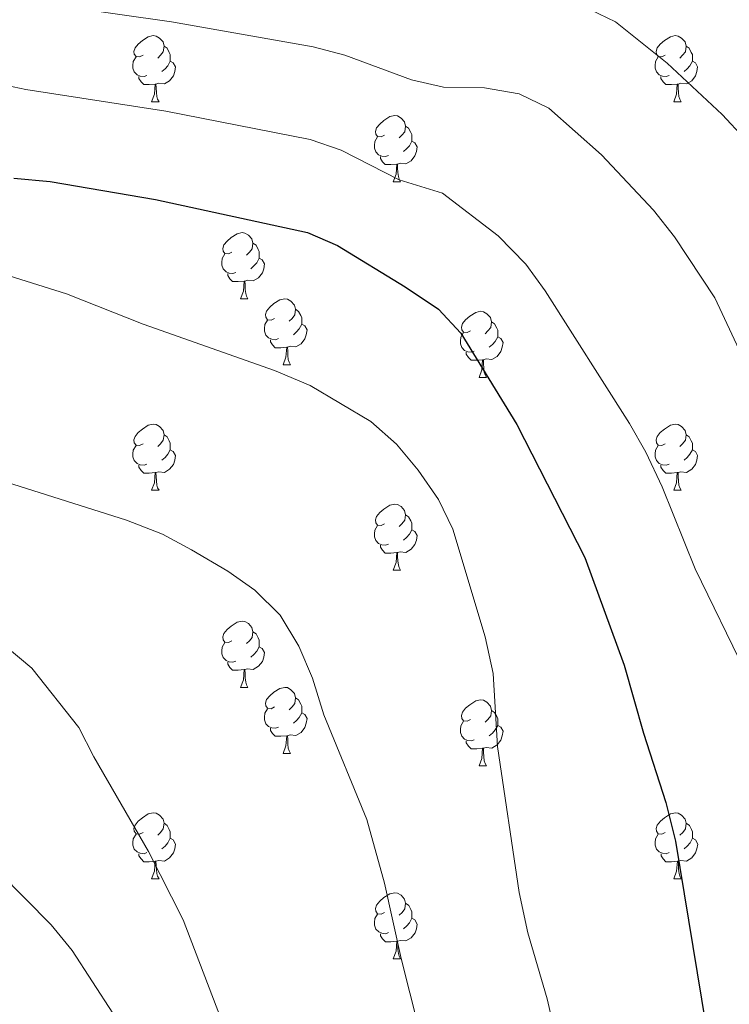
# Model space of a CAD drawing. Units: metres. Extents: x 644390 to 648907, y 720497 to 723561.
# Drawn here: x 646976 to 647084, y 721691 to 721840 of the extents above; entities that cross this region are included whole.
import ezdxf

# ---------------------------------------------------------------- set-up
doc = ezdxf.new("R2010")
doc.units = ezdxf.units.M
doc.header["$MEASUREMENT"] = 0
for name, color, linetype, lineweight in [('Carátula', 7, 'Continuous', 5), ('Elementos auxiliares', 7, 'Continuous', 5), ('Entidades rústicas y varios', 7, 'Continuous', 5), ('Relieve y altimetría', 7, 'Continuous', 5), ('Viales y ferrocarril', 7, 'Continuous', 5)]:
    doc.layers.add(name, color=color, linetype=linetype, lineweight=lineweight)

msp = doc.modelspace()

# ---------------------------------------------------------------- linework, layer by layer
at = {"layer": 'Carátula', "color": 7, "linetype": 'Continuous', "lineweight": 5}
msp.add_3dface([(644453.37, 720497), (648907.36, 720591.5), (648844.36, 723560.85), (644390.37, 723466.34)], dxfattribs=at)
at = {"layer": 'Elementos auxiliares', "color": 250, "linetype": 'Continuous', "lineweight": 5}
msp.add_3dface([(645321, 720909.27), (645272.52, 723222.7), (648688.37, 723295.23), (648738, 720981.77)], dxfattribs=at)
at = {"layer": 'Entidades rústicas y varios', "color": 92, "linetype": 'Continuous', "lineweight": 5}
for p, q in [((646995.92, 721827.63), (646997.05, 721827.63)), ((647075.25, 721827.63), (647076.37, 721827.63)), ((647032.61, 721815.49), (647033.74, 721815.49)), ((647009.42, 721797.72), (647010.55, 721797.72)), ((647015.9, 721787.69), (647017.02, 721787.69)), ((647045.67, 721785.78), (647046.79, 721785.78)), ((646995.92, 721768.64), (646997.05, 721768.64)), ((647075.25, 721768.64), (647076.37, 721768.64)), ((647032.61, 721756.5), (647033.74, 721756.5)), ((647009.42, 721738.73), (647010.55, 721738.73)), ((647015.9, 721728.7), (647017.02, 721728.7)), ((647045.67, 721726.79), (647046.79, 721726.79)), ((646995.92, 721709.65), (646997.05, 721709.65)), ((647075.26, 721709.65), (647076.38, 721709.65)), ((647032.62, 721697.51), (647033.75, 721697.51))]:
    msp.add_line(p, q, dxfattribs=at)
at = {"layer": 'Entidades rústicas y varios', "color": 92, "linetype": 'Continuous', "lineweight": 5, "flags": 128}
for points in [[(646994.62, 721834.69), (646994.09, 721834.43), (646993.56, 721834.48), (646993.29, 721834.85), (646993.24, 721835.28), (646993.4, 721835.8), (646993.88, 721836.39), (646994.51, 721836.92), (646995.41, 721837.51), (646996.16, 721837.67), (646996.59, 721837.61), (646997.11, 721837.3), (646997.65, 721836.71), (646997.81, 721836.07), (646997.69, 721835.22), (646997.27, 721834.69), (646996.85, 721834.27)], [(647073.95, 721834.69), (647073.42, 721834.43), (647072.89, 721834.48), (647072.62, 721834.85), (647072.57, 721835.28), (647072.73, 721835.8), (647073.21, 721836.39), (647073.84, 721836.92), (647074.74, 721837.51), (647075.49, 721837.67), (647075.91, 721837.61), (647076.44, 721837.3), (647076.97, 721836.71), (647077.13, 721836.07), (647077.02, 721835.22), (647076.6, 721834.69), (647076.18, 721834.27)], [(646997.81, 721836.07), (646998.28, 721835.76), (646998.59, 721835.12), (646998.75, 721834.8), (646998.75, 721834.22), (646998.75, 721833.79), (646998.39, 721833.1), (646997.97, 721832.62), (646997.49, 721832.2)], [(647077.13, 721836.07), (647077.61, 721835.76), (647077.92, 721835.12), (647078.08, 721834.8), (647078.08, 721834.22), (647078.08, 721833.79), (647077.71, 721833.1), (647077.29, 721832.62), (647076.81, 721832.2)], [(646995.21, 721831.61), (646994.78, 721831.45), (646994.19, 721831.51), (646993.72, 721831.72), (646993.29, 721832.15), (646993.08, 721832.73), (646993.08, 721833.15), (646993.13, 721833.74), (646993.56, 721834.43)], [(646998.75, 721833.79), (646999.21, 721833.54), (646999.55, 721832.93), (646999.45, 721832.2), (646999.23, 721831.56), (646998.65, 721830.82), (646997.85, 721830.34), (646997.01, 721830.45), (646996.57, 721830.32)], [(647074.53, 721831.61), (647074.11, 721831.45), (647073.52, 721831.51), (647073.05, 721831.72), (647072.62, 721832.15), (647072.41, 721832.73), (647072.41, 721833.15), (647072.46, 721833.74), (647072.89, 721834.43)], [(647078.08, 721833.79), (647078.54, 721833.54), (647078.88, 721832.93), (647078.77, 721832.2), (647078.56, 721831.56), (647077.98, 721830.82), (647077.18, 721830.34), (647076.33, 721830.45), (647075.9, 721830.32)], [(646996.47, 721830.32), (646995.57, 721830.23), (646994.73, 721830.23), (646994.31, 721830.66), (646993.99, 721831.14), (646993.99, 721831.45)], [(647075.79, 721830.32), (647074.9, 721830.23), (647074.06, 721830.23), (647073.63, 721830.66), (647073.31, 721831.14), (647073.31, 721831.45)], [(646995.92, 721827.63), (646996.35, 721828.79), (646996.47, 721830.32), (646996.57, 721830.32), (646996.61, 721829.73), (646996.65, 721829.05), (646996.71, 721828.43), (646996.83, 721828.03), (646997.05, 721827.63)], [(647075.25, 721827.63), (647075.68, 721828.79), (647075.79, 721830.32), (647075.9, 721830.32), (647075.94, 721829.73), (647075.97, 721829.05), (647076.04, 721828.43), (647076.16, 721828.03), (647076.37, 721827.63)], [(647031.31, 721822.55), (647030.78, 721822.29), (647030.25, 721822.34), (647029.99, 721822.71), (647029.93, 721823.14), (647030.09, 721823.66), (647030.57, 721824.25), (647031.21, 721824.78), (647032.11, 721825.37), (647032.85, 721825.53), (647033.28, 721825.47), (647033.81, 721825.16), (647034.34, 721824.57), (647034.5, 721823.93), (647034.39, 721823.08), (647033.96, 721822.55), (647033.54, 721822.13)], [(647034.5, 721823.93), (647034.97, 721823.62), (647035.29, 721822.98), (647035.45, 721822.66), (647035.45, 721822.08), (647035.45, 721821.65), (647035.08, 721820.96), (647034.66, 721820.48), (647034.18, 721820.06)], [(647031.9, 721819.47), (647031.47, 721819.31), (647030.89, 721819.37), (647030.41, 721819.58), (647029.99, 721820.01), (647029.77, 721820.59), (647029.77, 721821.01), (647029.83, 721821.6), (647030.25, 721822.29)], [(647035.45, 721821.65), (647035.9, 721821.4), (647036.25, 721820.79), (647036.14, 721820.06), (647035.93, 721819.42), (647035.34, 721818.68), (647034.55, 721818.2), (647033.7, 721818.31), (647033.27, 721818.18)], [(647033.16, 721818.18), (647032.27, 721818.09), (647031.42, 721818.09), (647031, 721818.52), (647030.68, 721819), (647030.68, 721819.31)], [(647032.61, 721815.49), (647033.05, 721816.65), (647033.16, 721818.18), (647033.27, 721818.18), (647033.3, 721817.59), (647033.34, 721816.91), (647033.41, 721816.29), (647033.52, 721815.89), (647033.74, 721815.49)], [(647008.12, 721804.78), (647007.59, 721804.52), (647007.06, 721804.57), (647006.8, 721804.94), (647006.74, 721805.37), (647006.9, 721805.89), (647007.38, 721806.48), (647008.02, 721807.01), (647008.92, 721807.6), (647009.66, 721807.76), (647010.09, 721807.7), (647010.62, 721807.39), (647011.15, 721806.8), (647011.31, 721806.16), (647011.2, 721805.31), (647010.77, 721804.78), (647010.35, 721804.36)], [(647011.31, 721806.16), (647011.78, 721805.85), (647012.1, 721805.21), (647012.26, 721804.89), (647012.26, 721804.31), (647012.26, 721803.88), (647011.89, 721803.19), (647011.47, 721802.71), (647010.99, 721802.29)], [(647008.71, 721801.7), (647008.28, 721801.54), (647007.7, 721801.6), (647007.22, 721801.81), (647006.8, 721802.24), (647006.58, 721802.82), (647006.58, 721803.24), (647006.64, 721803.83), (647007.06, 721804.52)], [(647012.26, 721803.88), (647012.71, 721803.63), (647013.06, 721803.02), (647012.95, 721802.29), (647012.74, 721801.65), (647012.15, 721800.91), (647011.36, 721800.43), (647010.51, 721800.54), (647010.08, 721800.41)], [(647009.97, 721800.41), (647009.08, 721800.32), (647008.23, 721800.32), (647007.81, 721800.75), (647007.49, 721801.23), (647007.49, 721801.54)], [(647009.42, 721797.72), (647009.86, 721798.88), (647009.97, 721800.41), (647010.08, 721800.41), (647010.11, 721799.82), (647010.15, 721799.14), (647010.22, 721798.52), (647010.33, 721798.12), (647010.55, 721797.72)], [(647014.6, 721794.75), (647014.07, 721794.48), (647013.54, 721794.54), (647013.27, 721794.91), (647013.22, 721795.33), (647013.38, 721795.85), (647013.86, 721796.45), (647014.49, 721796.98), (647015.39, 721797.56), (647016.14, 721797.72), (647016.56, 721797.67), (647017.09, 721797.35), (647017.62, 721796.77), (647017.78, 721796.13), (647017.67, 721795.28), (647017.25, 721794.75), (647016.83, 721794.32)], [(647017.78, 721796.13), (647018.26, 721795.81), (647018.57, 721795.17), (647018.73, 721794.85), (647018.73, 721794.27), (647018.73, 721793.85), (647018.36, 721793.16), (647017.94, 721792.68), (647017.46, 721792.26)], [(647015.18, 721791.67), (647014.76, 721791.51), (647014.17, 721791.57), (647013.7, 721791.78), (647013.27, 721792.2), (647013.06, 721792.79), (647013.06, 721793.21), (647013.11, 721793.79), (647013.54, 721794.48)], [(647044.37, 721792.84), (647043.84, 721792.58), (647043.31, 721792.63), (647043.05, 721793), (647042.99, 721793.43), (647043.15, 721793.95), (647043.63, 721794.54), (647044.27, 721795.07), (647045.17, 721795.66), (647045.91, 721795.82), (647046.33, 721795.76), (647046.87, 721795.45), (647047.39, 721794.86), (647047.55, 721794.22), (647047.45, 721793.37), (647047.02, 721792.84), (647046.6, 721792.42)], [(647018.73, 721793.85), (647019.19, 721793.6), (647019.53, 721792.98), (647019.42, 721792.26), (647019.21, 721791.62), (647018.63, 721790.88), (647017.83, 721790.4), (647016.98, 721790.5), (647016.55, 721790.37)], [(647047.55, 721794.22), (647048.03, 721793.91), (647048.35, 721793.27), (647048.51, 721792.95), (647048.51, 721792.37), (647048.51, 721791.94), (647048.13, 721791.25), (647047.71, 721790.77), (647047.23, 721790.35)], [(647016.44, 721790.37), (647015.55, 721790.29), (647014.71, 721790.29), (647014.28, 721790.72), (647013.96, 721791.19), (647013.96, 721791.51)], [(647044.95, 721789.76), (647044.53, 721789.6), (647043.95, 721789.66), (647043.47, 721789.87), (647043.05, 721790.3), (647042.83, 721790.88), (647042.83, 721791.3), (647042.89, 721791.89), (647043.31, 721792.58)], [(647048.51, 721791.94), (647048.96, 721791.69), (647049.31, 721791.08), (647049.19, 721790.35), (647048.99, 721789.71), (647048.4, 721788.97), (647047.61, 721788.49), (647046.75, 721788.6), (647046.33, 721788.47)], [(647015.9, 721787.69), (647016.33, 721788.85), (647016.44, 721790.37), (647016.55, 721790.37), (647016.59, 721789.79), (647016.62, 721789.1), (647016.69, 721788.49), (647016.81, 721788.09), (647017.02, 721787.69)], [(647046.21, 721788.47), (647045.33, 721788.38), (647044.48, 721788.38), (647044.05, 721788.81), (647043.73, 721789.29), (647043.73, 721789.6)], [(647045.67, 721785.78), (647046.11, 721786.94), (647046.21, 721788.47), (647046.33, 721788.47), (647046.36, 721787.88), (647046.39, 721787.2), (647046.47, 721786.58), (647046.58, 721786.18), (647046.79, 721785.78)], [(646994.62, 721775.7), (646994.09, 721775.44), (646993.56, 721775.49), (646993.29, 721775.86), (646993.24, 721776.29), (646993.4, 721776.81), (646993.88, 721777.4), (646994.51, 721777.93), (646995.41, 721778.52), (646996.16, 721778.68), (646996.59, 721778.62), (646997.11, 721778.31), (646997.65, 721777.72), (646997.81, 721777.08), (646997.69, 721776.23), (646997.27, 721775.7), (646996.85, 721775.28)], [(647073.95, 721775.7), (647073.42, 721775.44), (647072.89, 721775.49), (647072.62, 721775.86), (647072.57, 721776.29), (647072.73, 721776.81), (647073.21, 721777.4), (647073.84, 721777.93), (647074.74, 721778.52), (647075.49, 721778.68), (647075.91, 721778.62), (647076.44, 721778.31), (647076.97, 721777.72), (647077.13, 721777.08), (647077.02, 721776.23), (647076.6, 721775.7), (647076.18, 721775.28)], [(646997.81, 721777.08), (646998.28, 721776.77), (646998.59, 721776.13), (646998.75, 721775.81), (646998.75, 721775.23), (646998.75, 721774.8), (646998.39, 721774.11), (646997.97, 721773.63), (646997.49, 721773.21)], [(647077.13, 721777.08), (647077.61, 721776.77), (647077.92, 721776.13), (647078.08, 721775.81), (647078.08, 721775.23), (647078.08, 721774.8), (647077.71, 721774.11), (647077.29, 721773.63), (647076.81, 721773.21)], [(646995.21, 721772.62), (646994.78, 721772.46), (646994.19, 721772.52), (646993.72, 721772.73), (646993.29, 721773.16), (646993.08, 721773.74), (646993.08, 721774.16), (646993.13, 721774.75), (646993.56, 721775.44)], [(647074.53, 721772.62), (647074.11, 721772.46), (647073.52, 721772.52), (647073.05, 721772.73), (647072.62, 721773.16), (647072.41, 721773.74), (647072.41, 721774.16), (647072.46, 721774.75), (647072.89, 721775.44)], [(646998.75, 721774.8), (646999.21, 721774.55), (646999.55, 721773.94), (646999.45, 721773.21), (646999.23, 721772.57), (646998.65, 721771.83), (646997.85, 721771.35), (646997.01, 721771.46), (646996.57, 721771.33)], [(647078.08, 721774.8), (647078.54, 721774.55), (647078.88, 721773.94), (647078.77, 721773.21), (647078.56, 721772.57), (647077.98, 721771.83), (647077.18, 721771.35), (647076.33, 721771.46), (647075.9, 721771.33)], [(646996.47, 721771.33), (646995.57, 721771.24), (646994.73, 721771.24), (646994.31, 721771.67), (646993.99, 721772.15), (646993.99, 721772.46)], [(647075.79, 721771.33), (647074.9, 721771.24), (647074.06, 721771.24), (647073.63, 721771.67), (647073.31, 721772.15), (647073.31, 721772.46)], [(646995.92, 721768.64), (646996.35, 721769.8), (646996.47, 721771.33), (646996.57, 721771.33), (646996.61, 721770.74), (646996.65, 721770.06), (646996.71, 721769.44), (646996.83, 721769.04), (646997.05, 721768.64)], [(647075.25, 721768.64), (647075.68, 721769.8), (647075.79, 721771.33), (647075.9, 721771.33), (647075.94, 721770.74), (647075.97, 721770.06), (647076.04, 721769.44), (647076.16, 721769.04), (647076.37, 721768.64)], [(647031.31, 721763.56), (647030.78, 721763.3), (647030.25, 721763.35), (647029.99, 721763.72), (647029.93, 721764.15), (647030.09, 721764.67), (647030.57, 721765.26), (647031.21, 721765.79), (647032.11, 721766.38), (647032.85, 721766.54), (647033.28, 721766.48), (647033.81, 721766.17), (647034.34, 721765.58), (647034.5, 721764.94), (647034.39, 721764.09), (647033.96, 721763.56), (647033.54, 721763.14)], [(647034.5, 721764.94), (647034.97, 721764.63), (647035.29, 721763.99), (647035.45, 721763.67), (647035.45, 721763.09), (647035.45, 721762.66), (647035.08, 721761.97), (647034.66, 721761.49), (647034.18, 721761.07)], [(647031.9, 721760.48), (647031.47, 721760.32), (647030.89, 721760.38), (647030.41, 721760.59), (647029.99, 721761.02), (647029.77, 721761.6), (647029.77, 721762.02), (647029.83, 721762.61), (647030.25, 721763.3)], [(647035.45, 721762.66), (647035.9, 721762.41), (647036.25, 721761.8), (647036.14, 721761.07), (647035.93, 721760.43), (647035.34, 721759.69), (647034.55, 721759.21), (647033.7, 721759.32), (647033.27, 721759.19)], [(647033.16, 721759.19), (647032.27, 721759.1), (647031.42, 721759.1), (647031, 721759.53), (647030.68, 721760.01), (647030.68, 721760.32)], [(647032.61, 721756.5), (647033.05, 721757.66), (647033.16, 721759.19), (647033.27, 721759.19), (647033.3, 721758.6), (647033.34, 721757.92), (647033.41, 721757.3), (647033.52, 721756.9), (647033.74, 721756.5)], [(647008.12, 721745.79), (647007.59, 721745.53), (647007.06, 721745.58), (647006.8, 721745.95), (647006.74, 721746.38), (647006.9, 721746.9), (647007.38, 721747.49), (647008.02, 721748.02), (647008.92, 721748.61), (647009.66, 721748.77), (647010.09, 721748.71), (647010.62, 721748.4), (647011.15, 721747.81), (647011.31, 721747.17), (647011.2, 721746.32), (647010.77, 721745.79), (647010.35, 721745.37)], [(647011.31, 721747.17), (647011.78, 721746.86), (647012.1, 721746.22), (647012.26, 721745.9), (647012.26, 721745.32), (647012.26, 721744.89), (647011.89, 721744.2), (647011.47, 721743.72), (647010.99, 721743.3)], [(647008.71, 721742.71), (647008.28, 721742.55), (647007.7, 721742.61), (647007.22, 721742.82), (647006.8, 721743.25), (647006.58, 721743.83), (647006.58, 721744.25), (647006.64, 721744.84), (647007.06, 721745.53)], [(647012.26, 721744.89), (647012.71, 721744.64), (647013.06, 721744.03), (647012.95, 721743.3), (647012.74, 721742.66), (647012.15, 721741.92), (647011.36, 721741.44), (647010.51, 721741.55), (647010.08, 721741.42)], [(647009.97, 721741.42), (647009.08, 721741.33), (647008.23, 721741.33), (647007.81, 721741.76), (647007.49, 721742.24), (647007.49, 721742.55)], [(647009.42, 721738.73), (647009.86, 721739.89), (647009.97, 721741.42), (647010.08, 721741.42), (647010.11, 721740.83), (647010.15, 721740.15), (647010.22, 721739.53), (647010.33, 721739.13), (647010.55, 721738.73)], [(647014.6, 721735.76), (647014.07, 721735.49), (647013.54, 721735.55), (647013.27, 721735.92), (647013.22, 721736.34), (647013.38, 721736.86), (647013.86, 721737.46), (647014.49, 721737.99), (647015.39, 721738.57), (647016.14, 721738.73), (647016.56, 721738.68), (647017.09, 721738.36), (647017.62, 721737.78), (647017.78, 721737.14), (647017.67, 721736.29), (647017.25, 721735.76), (647016.83, 721735.33)], [(647017.78, 721737.14), (647018.26, 721736.82), (647018.57, 721736.18), (647018.73, 721735.86), (647018.73, 721735.28), (647018.73, 721734.86), (647018.36, 721734.17), (647017.94, 721733.69), (647017.46, 721733.27)], [(647044.37, 721733.85), (647043.84, 721733.59), (647043.31, 721733.64), (647043.05, 721734.01), (647042.99, 721734.44), (647043.15, 721734.96), (647043.63, 721735.55), (647044.27, 721736.08), (647045.17, 721736.67), (647045.91, 721736.83), (647046.33, 721736.77), (647046.87, 721736.46), (647047.39, 721735.87), (647047.55, 721735.23), (647047.45, 721734.38), (647047.02, 721733.85), (647046.6, 721733.43)], [(647015.18, 721732.68), (647014.76, 721732.52), (647014.17, 721732.58), (647013.7, 721732.79), (647013.27, 721733.21), (647013.06, 721733.8), (647013.06, 721734.22), (647013.11, 721734.8), (647013.54, 721735.49)], [(647018.73, 721734.86), (647019.19, 721734.61), (647019.53, 721733.99), (647019.42, 721733.27), (647019.21, 721732.63), (647018.63, 721731.89), (647017.83, 721731.41), (647016.98, 721731.51), (647016.55, 721731.38)], [(647047.55, 721735.23), (647048.03, 721734.92), (647048.35, 721734.28), (647048.51, 721733.96), (647048.51, 721733.38), (647048.51, 721732.95), (647048.13, 721732.26), (647047.71, 721731.78), (647047.23, 721731.36)], [(647044.95, 721730.77), (647044.53, 721730.61), (647043.95, 721730.67), (647043.47, 721730.88), (647043.05, 721731.31), (647042.83, 721731.89), (647042.83, 721732.31), (647042.89, 721732.9), (647043.31, 721733.59)], [(647016.44, 721731.38), (647015.55, 721731.3), (647014.71, 721731.3), (647014.28, 721731.73), (647013.96, 721732.2), (647013.96, 721732.52)], [(647048.51, 721732.95), (647048.96, 721732.7), (647049.31, 721732.09), (647049.19, 721731.36), (647048.99, 721730.72), (647048.4, 721729.98), (647047.61, 721729.5), (647046.75, 721729.61), (647046.33, 721729.48)], [(647015.9, 721728.7), (647016.33, 721729.86), (647016.44, 721731.38), (647016.55, 721731.38), (647016.59, 721730.8), (647016.62, 721730.11), (647016.69, 721729.5), (647016.81, 721729.1), (647017.02, 721728.7)], [(647046.21, 721729.48), (647045.33, 721729.39), (647044.48, 721729.39), (647044.05, 721729.82), (647043.73, 721730.3), (647043.73, 721730.61)], [(647045.67, 721726.79), (647046.11, 721727.95), (647046.21, 721729.48), (647046.33, 721729.48), (647046.36, 721728.89), (647046.39, 721728.21), (647046.47, 721727.59), (647046.58, 721727.19), (647046.79, 721726.79)], [(646994.62, 721716.71), (646994.09, 721716.44), (646993.56, 721716.5), (646993.29, 721716.87), (646993.24, 721717.29), (646993.4, 721717.81), (646993.88, 721718.41), (646994.51, 721718.94), (646995.41, 721719.52), (646996.16, 721719.68), (646996.59, 721719.63), (646997.11, 721719.31), (646997.65, 721718.73), (646997.81, 721718.09), (646997.69, 721717.24), (646997.27, 721716.71), (646996.85, 721716.28)], [(647073.96, 721716.71), (647073.43, 721716.44), (647072.9, 721716.5), (647072.63, 721716.87), (647072.58, 721717.29), (647072.74, 721717.81), (647073.22, 721718.41), (647073.85, 721718.94), (647074.75, 721719.52), (647075.5, 721719.68), (647075.92, 721719.63), (647076.45, 721719.31), (647076.98, 721718.73), (647077.14, 721718.09), (647077.03, 721717.24), (647076.61, 721716.71), (647076.19, 721716.28)], [(646997.81, 721718.09), (646998.28, 721717.77), (646998.59, 721717.13), (646998.75, 721716.81), (646998.75, 721716.23), (646998.75, 721715.81), (646998.39, 721715.12), (646997.97, 721714.64), (646997.49, 721714.22)], [(647077.14, 721718.09), (647077.62, 721717.77), (647077.93, 721717.13), (647078.09, 721716.81), (647078.09, 721716.23), (647078.09, 721715.81), (647077.72, 721715.12), (647077.3, 721714.64), (647076.82, 721714.22)], [(646995.21, 721713.63), (646994.78, 721713.47), (646994.19, 721713.53), (646993.72, 721713.74), (646993.29, 721714.16), (646993.08, 721714.75), (646993.08, 721715.17), (646993.13, 721715.75), (646993.56, 721716.44)], [(646998.75, 721715.81), (646999.21, 721715.56), (646999.55, 721714.94), (646999.45, 721714.22), (646999.23, 721713.58), (646998.65, 721712.84), (646997.85, 721712.36), (646997.01, 721712.46), (646996.57, 721712.33)], [(647074.54, 721713.63), (647074.12, 721713.47), (647073.53, 721713.53), (647073.06, 721713.74), (647072.63, 721714.16), (647072.42, 721714.75), (647072.42, 721715.17), (647072.47, 721715.75), (647072.9, 721716.44)], [(647078.09, 721715.81), (647078.55, 721715.56), (647078.89, 721714.94), (647078.78, 721714.22), (647078.57, 721713.58), (647077.99, 721712.84), (647077.19, 721712.36), (647076.34, 721712.46), (647075.91, 721712.33)], [(646996.47, 721712.33), (646995.57, 721712.25), (646994.73, 721712.25), (646994.31, 721712.68), (646993.99, 721713.15), (646993.99, 721713.47)], [(646995.92, 721709.65), (646996.35, 721710.81), (646996.47, 721712.33), (646996.57, 721712.33), (646996.61, 721711.75), (646996.65, 721711.06), (646996.71, 721710.45), (646996.83, 721710.05), (646997.05, 721709.65)], [(647075.8, 721712.33), (647074.91, 721712.25), (647074.07, 721712.25), (647073.64, 721712.68), (647073.32, 721713.15), (647073.32, 721713.47)], [(647075.26, 721709.65), (647075.69, 721710.81), (647075.8, 721712.33), (647075.91, 721712.33), (647075.95, 721711.75), (647075.98, 721711.06), (647076.05, 721710.45), (647076.17, 721710.05), (647076.38, 721709.65)], [(647031.32, 721704.57), (647030.79, 721704.3), (647030.26, 721704.36), (647030, 721704.73), (647029.94, 721705.15), (647030.1, 721705.67), (647030.58, 721706.27), (647031.22, 721706.8), (647032.12, 721707.38), (647032.86, 721707.54), (647033.29, 721707.49), (647033.82, 721707.17), (647034.35, 721706.59), (647034.51, 721705.95), (647034.4, 721705.1), (647033.97, 721704.57), (647033.55, 721704.14)], [(647034.51, 721705.95), (647034.98, 721705.63), (647035.3, 721704.99), (647035.46, 721704.67), (647035.46, 721704.09), (647035.46, 721703.67), (647035.09, 721702.98), (647034.67, 721702.5), (647034.19, 721702.08)], [(647031.91, 721701.49), (647031.48, 721701.33), (647030.9, 721701.39), (647030.42, 721701.6), (647030, 721702.02), (647029.78, 721702.61), (647029.78, 721703.03), (647029.84, 721703.61), (647030.26, 721704.3)], [(647035.46, 721703.67), (647035.91, 721703.42), (647036.26, 721702.8), (647036.15, 721702.08), (647035.94, 721701.44), (647035.35, 721700.7), (647034.56, 721700.22), (647033.71, 721700.32), (647033.28, 721700.19)], [(647033.17, 721700.19), (647032.28, 721700.11), (647031.43, 721700.11), (647031.01, 721700.54), (647030.69, 721701.01), (647030.69, 721701.33)], [(647032.62, 721697.51), (647033.06, 721698.67), (647033.17, 721700.19), (647033.28, 721700.19), (647033.31, 721699.61), (647033.35, 721698.92), (647033.42, 721698.31), (647033.53, 721697.91), (647033.75, 721697.51)]]:
    msp.add_lwpolyline(points, dxfattribs=at)
at = {"layer": 'Relieve y altimetría', "color": 30, "linetype": 'Continuous', "lineweight": 5, "flags": 128}
for points, elevation in [([(646973.61, 721843.43), (646998.96, 721839.76), (647020.47, 721835.99), (647025.3, 721834.72), (647035.39, 721830.97), (647040.27, 721829.84), (647046.52, 721829.73), (647051.78, 721828.82), (647056.29, 721826.66), (647064.28, 721819.59), (647072.16, 721811.19), (647075.35, 721807.13), (647081.5, 721797.86), (647086.67, 721786.85)], 710), ([(647061.35, 721842.19), (647066.38, 721839.78), (647074.25, 721833.51), (647082.59, 721825.7), (647086, 721822.03)], 715), ([(646971.93, 721830.5), (646976.83, 721829.47), (646998.1, 721826.22), (647020.03, 721821.89), (647024.74, 721820.27), (647033.52, 721815.8), (647040.12, 721813.73), (647048.55, 721807.28), (647052.78, 721802.96), (647055.71, 721798.91), (647068.53, 721778.77), (647071, 721774.42), (647073.49, 721769.17), (647078.51, 721756.72), (647086.13, 721741.01), (647092.52, 721726.37), (647103.49, 721696.5), (647105.43, 721691.89), (647108.01, 721686.84)], 705), ([(646967.27, 721803.36), (646982.97, 721798.45), (646994.64, 721793.84), (647014.59, 721786.81), (647020, 721784.53), (647029.2, 721779.07), (647033.12, 721775.64), (647036.43, 721771.7), (647039.5, 721767.26), (647041.67, 721762.75), (647046.59, 721746.42), (647047.81, 721740.82), (647048.49, 721729.73), (647051.74, 721707.57), (647053.09, 721701.48), (647056.02, 721691.42), (647060.05, 721673.77)], 695), ([(646685.49, 721772.16), (646697.09, 721772.48), (646720.42, 721772.5), (646742.73, 721773.87), (646770.51, 721776.58), (646795.44, 721778.62), (646842.84, 721779.29), (646853.3, 721778.4), (646865.16, 721776.43), (646892.48, 721773.13), (646903.12, 721771.31), (646931.93, 721764.81), (646949.11, 721759.61), (646954.01, 721757.44), (646963.76, 721752.04), (646973.69, 721745.04), (646977.74, 721741.62), (646984.87, 721732.63), (646987.12, 721728.16), (646995.43, 721713.81), (647000.71, 721703.45), (647006.4, 721688.6)], 685), ([(646964.68, 721772.76), (646992.09, 721764.11), (646997.55, 721761.96), (647001.97, 721759.62), (647007.5, 721756.39), (647011.58, 721753.49), (647015.44, 721749.67), (647018.3, 721745), (647020.35, 721740.1), (647022.09, 721734.55), (647028.6, 721718.68), (647031.31, 721709), (647033.83, 721697.56), (647037.71, 721682.15)], 690), ([(646968.74, 721714.68), (646980.67, 721702.65), (646983.83, 721698.78), (646990.04, 721689.25)], 680)]:
    msp.add_lwpolyline(points, dxfattribs=dict(at, elevation=elevation))
at = {"layer": 'Relieve y altimetría', "color": 30, "linetype": 'Continuous', "lineweight": 25, "elevation": 700, "flags": 128}
for points in [[(646975, 721816.01), (646980.5, 721815.5), (646996.51, 721812.8), (647019.58, 721807.79), (647024.17, 721805.81), (647034.44, 721799.55), (647039.49, 721796.14)], [(647039.49, 721796.14), (647042.9, 721792.48), (647051.39, 721778.62), (647061.74, 721758.44), (647067.72, 721742.09), (647070.64, 721731.78), (647074.07, 721721.23), (647075.54, 721715.39), (647080.13, 721687.39)]]:
    msp.add_lwpolyline(points, dxfattribs=at)

# ---------------------------------------------------------------- meshes
at = {"layer": 'Viales y ferrocarril', "color": 7, "linetype": 'Continuous', "lineweight": 5}
mesh = msp.add_polyface(dxfattribs=at)
corners = [(647703.86, 722195.77, 783.56), (647704.75, 722198.54, 783.56), (647714.54, 722193.07, 783.82), (647715.3, 722195.87, 783.82), (647771.41, 722194.58, 783.29), (647787.48, 722196.84, 783.36), (647772.17, 722191.78, 783.29), (647767.27, 722190.73, 783.42), (647766.78, 722193.59, 783.42), (647760.88, 722189.92, 783.56), (647760.6, 722192.81, 783.56), (647748.03, 722191.94, 783.56), (647748.12, 722189.04, 783.56), (647741.87, 722189.1, 783.56), (647741.98, 722192, 783.56), (647731.32, 722189.79, 783.82), (647731.59, 722192.68, 783.82), (647722.26, 722193.83, 783.56), (647721.67, 722190.98, 783.56), (647006.26, 722197.9, 797.28), (647013.03, 722196.21, 797.02), (647006.85, 722195.06, 797.28), (647002.06, 722193.97, 796.16), (647001.16, 722196.74, 796.16), (646998.42, 722195.57, 795.7), (646999.8, 722193.01, 795.7), (647000.88, 721144.39, 556.55), (647001.44, 721146.79, 556.55), (647005.65, 721142.9, 556.49), (647006.75, 721145.14, 556.49), (647011.27, 721141.98, 556.49), (647009.65, 721140.11, 556.49), (647014.96, 721138.05, 556.39), (647013.08, 721136.46, 556.39), (647024.4, 721125.68, 555.48), (647022.54, 721124.06, 555.48), (647029.57, 721116.96, 554.84), (647031.25, 721118.76, 554.84), (647041.46, 721106.73, 553.61), (647043.01, 721108.64, 553.61), (647059.55, 721096.02, 551.68), (647058.19, 721093.96, 551.68), (647065.02, 721090.1, 551.06), (647066.18, 721092.27, 551.06)]
mesh.append_faces([[corners[k] for k in face] for face in [(0, 1, 2), (4, 7, 8), (8, 9, 10), (10, 9, 11), (11, 13, 14), (14, 15, 16), (2, 17, 18), (17, 2, 3), (16, 15, 17), (18, 17, 15), (19, 22, 23), (23, 22, 24), (26, 27, 28), (28, 30, 31), (31, 32, 33), (33, 34, 35), (35, 34, 36), (36, 37, 38), (38, 40, 41), (41, 40, 42)]], dxfattribs={"vtx0": -1, "vtx1": -1, "color": 7})
mesh.append_faces([[corners[k] for k in face] for face in [(2, 1, 3), (4, 5, 6), (4, 6, 7), (8, 7, 9), (11, 9, 12), (11, 12, 13), (14, 13, 15), (19, 20, 21), (19, 21, 22), (24, 22, 25), (28, 27, 29), (28, 29, 30), (31, 30, 32), (33, 32, 34), (36, 34, 37), (38, 37, 39), (38, 39, 40), (42, 40, 43)]], dxfattribs={"vtx0": -1, "vtx2": -1, "color": 7})

doc.saveas('drawing.dxf')
